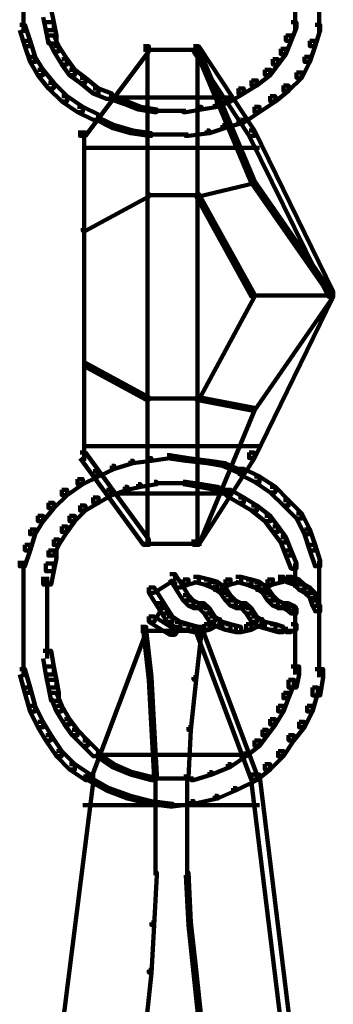
# Model space of a CAD drawing. Units: inches. Extents: x 1.6 to 47.1, y 16.3 to 73.9.
# Drawn here: x 22.1 to 22.5, y 38.4 to 39.7 of the extents above; entities that cross this region are included whole.
import ezdxf

# ---------------------------------------------------------------- set-up
doc = ezdxf.new("R2010")
doc.units = ezdxf.units.IN
doc.header["$MEASUREMENT"] = 0
doc.layers.add('Layer 1', color=7, linetype='Continuous')

# ---------------------------------------------------------------- blocks, each defined once
blk = doc.blocks.new('block 3')
at = {"layer": 'Layer 1', "color": 7, "lineweight": 140, "true_color": 0xffffff}
for points in [[(22.0723, 39.6692), (22.0723, 39.6394)], [(22.0973, 39.6692), (22.1073, 39.6692), (22.1105, 39.6526), (22.1105, 39.6427), (22.1006, 39.6427), (22.0973, 39.6592)], [(22.4161, 39.6692), (22.4161, 39.6427)], [(22.4462, 39.6692), (22.4462, 39.6394)], [(22.0675, 39.6493), (22.0741, 39.6493), (22.0807, 39.6292), (22.0807, 39.6224), (22.0741, 39.6224), (22.0675, 39.6427)], [(22.1006, 39.6526), (22.1105, 39.6526), (22.114, 39.636), (22.114, 39.6259), (22.1039, 39.6259), (22.1006, 39.6427)], [(22.4111, 39.6526), (22.4177, 39.6526), (22.4177, 39.6459), (22.4111, 39.6292), (22.4043, 39.6292), (22.4043, 39.636)], [(22.4412, 39.6493), (22.4477, 39.6493), (22.4477, 39.6427), (22.4412, 39.6224), (22.4346, 39.6224), (22.4346, 39.6292)], [(22.0741, 39.6292), (22.0807, 39.6292), (22.0872, 39.6091), (22.0872, 39.6026), (22.0807, 39.6026), (22.0741, 39.6224)], [(22.1039, 39.636), (22.1105, 39.636), (22.1171, 39.6224), (22.1171, 39.6157), (22.1105, 39.6157), (22.1039, 39.6292)], [(22.4043, 39.636), (22.4111, 39.636), (22.4111, 39.6292), (22.4043, 39.6124), (22.3977, 39.6124), (22.3977, 39.6191)], [(22.4346, 39.6292), (22.4412, 39.6292), (22.4412, 39.6224), (22.4346, 39.6026), (22.4279, 39.6026), (22.4279, 39.6091)], [(22.1105, 39.6224), (22.1171, 39.6224), (22.1274, 39.6059), (22.1274, 39.5991), (22.1208, 39.5991), (22.1105, 39.6157)], [(22.2243, 39.6224), (22.2309, 39.6224), (22.2309, 39.6157), (22.1507, 39.509), (22.144, 39.509), (22.144, 39.5157)], [(22.2243, 39.6176), (22.2977, 39.6176)], [(22.2292, 39.6191), (22.2292, 38.9917)], [(22.2876, 39.6224), (22.2941, 39.6224), (22.3644, 39.5157), (22.3644, 39.509), (22.3577, 39.509), (22.2876, 39.6157)], [(22.2909, 39.6191), (22.2941, 39.6191), (22.3644, 39.4523), (22.3644, 39.449), (22.3608, 39.449), (22.2909, 39.6157)], [(22.2926, 39.6191), (22.2926, 38.9917)], [(22.3977, 39.6191), (22.4043, 39.6191), (22.4043, 39.6124), (22.3945, 39.5991), (22.3878, 39.5991), (22.3878, 39.6059)], [(22.0807, 39.6091), (22.0872, 39.6091), (22.0973, 39.5926), (22.0973, 39.5859), (22.0905, 39.5859), (22.0807, 39.6026)], [(22.1208, 39.6059), (22.1274, 39.6059), (22.1374, 39.5926), (22.1374, 39.5859), (22.1307, 39.5859), (22.1208, 39.5991)], [(22.3878, 39.6059), (22.3945, 39.6059), (22.3945, 39.5991), (22.3845, 39.5859), (22.3777, 39.5859), (22.3777, 39.5926)], [(22.4279, 39.6091), (22.4346, 39.6091), (22.4346, 39.6026), (22.4243, 39.5825), (22.4177, 39.5825), (22.4177, 39.5892)], [(22.0905, 39.5926), (22.0973, 39.5926), (22.1105, 39.5759), (22.1105, 39.569), (22.1039, 39.569), (22.0905, 39.5859)], [(22.1307, 39.5926), (22.1374, 39.5926), (22.1507, 39.5825), (22.1507, 39.5759), (22.144, 39.5759), (22.1307, 39.5859)], [(22.3777, 39.5926), (22.3845, 39.5926), (22.3845, 39.5859), (22.3677, 39.5726), (22.3608, 39.5726), (22.3608, 39.5791)], [(22.144, 39.5825), (22.1507, 39.5825), (22.1673, 39.569), (22.1673, 39.5624), (22.1606, 39.5624), (22.144, 39.5759)], [(22.3608, 39.5791), (22.3677, 39.5791), (22.3677, 39.5726), (22.351, 39.5624), (22.3443, 39.5624), (22.3443, 39.569)], [(22.4177, 39.5892), (22.4243, 39.5892), (22.4243, 39.5825), (22.4078, 39.5659), (22.4011, 39.5659), (22.4011, 39.5726)], [(22.1039, 39.5759), (22.1105, 39.5759), (22.1274, 39.5591), (22.1274, 39.5525), (22.1208, 39.5525), (22.1039, 39.569)], [(22.1606, 39.569), (22.1673, 39.569), (22.1842, 39.5624), (22.1842, 39.5558), (22.1774, 39.5558), (22.1606, 39.5624)], [(22.3443, 39.569), (22.351, 39.569), (22.351, 39.5624), (22.3343, 39.5525), (22.3277, 39.5525), (22.3277, 39.5591)], [(22.4011, 39.5726), (22.4078, 39.5726), (22.4078, 39.5659), (22.391, 39.5525), (22.3845, 39.5525), (22.3845, 39.5591)], [(22.1208, 39.5591), (22.1274, 39.5591), (22.1472, 39.5456), (22.1472, 39.539), (22.1408, 39.539), (22.1208, 39.5525)], [(22.1809, 39.5591), (22.1842, 39.5591), (22.2041, 39.5525), (22.2041, 39.5491), (22.2007, 39.5491), (22.1809, 39.5558)], [(22.1809, 39.5576), (22.3343, 39.5576)], [(22.331, 39.5558), (22.3343, 39.5558), (22.3343, 39.5525), (22.3178, 39.5456), (22.3143, 39.5456), (22.3143, 39.5491)], [(22.3845, 39.5591), (22.391, 39.5591), (22.391, 39.5525), (22.371, 39.539), (22.3644, 39.539), (22.3644, 39.5456)], [(22.1408, 39.5456), (22.1472, 39.5456), (22.1673, 39.5359), (22.1673, 39.5292), (22.1606, 39.5292), (22.1408, 39.539)], [(22.2007, 39.5525), (22.2041, 39.5525), (22.2207, 39.5456), (22.2207, 39.5424), (22.2174, 39.5424), (22.2007, 39.5491)], [(22.2174, 39.5456), (22.2207, 39.5456), (22.2408, 39.5424), (22.2408, 39.539), (22.2375, 39.539), (22.2174, 39.5424)], [(22.2941, 39.5456), (22.2977, 39.5456), (22.2977, 39.5424), (22.2776, 39.539), (22.2743, 39.539), (22.2743, 39.5424)], [(22.3143, 39.5491), (22.3178, 39.5491), (22.3178, 39.5456), (22.2977, 39.5424), (22.2941, 39.5424), (22.2941, 39.5456)], [(22.3644, 39.5456), (22.371, 39.5456), (22.371, 39.539), (22.351, 39.5258), (22.3443, 39.5258), (22.3443, 39.5324)], [(22.1642, 39.5324), (22.1673, 39.5324), (22.1874, 39.5226), (22.1874, 39.519), (22.1842, 39.519), (22.1642, 39.5292)], [(22.2375, 39.5408), (22.2609, 39.5408)], [(22.2576, 39.5408), (22.2776, 39.5408)], [(22.1842, 39.5226), (22.1874, 39.5226), (22.2107, 39.5157), (22.2107, 39.5123), (22.2075, 39.5123), (22.1842, 39.519)], [(22.3242, 39.5226), (22.3277, 39.5226), (22.3277, 39.519), (22.3075, 39.5123), (22.3043, 39.5123), (22.3043, 39.5157)], [(22.3475, 39.5292), (22.351, 39.5292), (22.351, 39.5258), (22.3277, 39.519), (22.3242, 39.519), (22.3242, 39.5226)], [(22.149, 39.5157), (22.149, 39.0983)], [(22.2075, 39.5157), (22.2107, 39.5157), (22.2342, 39.5123), (22.2342, 39.509), (22.2309, 39.509), (22.2075, 39.5123)], [(22.2309, 39.5107), (22.2576, 39.5107)], [(22.2542, 39.5107), (22.2807, 39.5107)], [(22.3043, 39.5157), (22.3075, 39.5157), (22.3075, 39.5123), (22.2809, 39.509), (22.2776, 39.509), (22.2776, 39.5123)], [(22.3577, 39.5157), (22.3644, 39.5157), (22.4643, 39.3121), (22.4643, 39.3055), (22.458, 39.3055), (22.3577, 39.509)], [(22.1472, 39.494), (22.371, 39.494)], [(22.3608, 39.4523), (22.3644, 39.4523), (22.3644, 39.449), (22.2941, 39.4322), (22.2909, 39.4322), (22.2909, 39.4356)], [(22.3608, 39.4523), (22.3644, 39.4523), (22.4643, 39.3087), (22.4643, 39.3055), (22.4611, 39.3055), (22.3608, 39.449)], [(22.2276, 39.4356), (22.2309, 39.4356), (22.2309, 39.4322), (22.1507, 39.389), (22.1472, 39.389), (22.1472, 39.3922)], [(22.2276, 39.4339), (22.2941, 39.4339)], [(22.2909, 39.4356), (22.2941, 39.4356), (22.3644, 39.3087), (22.3644, 39.3055), (22.3608, 39.3055), (22.2909, 39.4322)], [(22.3608, 39.3087), (22.3644, 39.3087), (22.3644, 39.3055), (22.2941, 39.1753), (22.2909, 39.1753), (22.2909, 39.1785)], [(22.458, 39.3121), (22.4643, 39.3121), (22.4643, 39.3055), (22.3644, 39.1015), (22.3577, 39.1015), (22.3577, 39.1086)], [(22.4611, 39.3087), (22.4643, 39.3087), (22.4643, 39.3055), (22.3644, 39.1619), (22.3608, 39.1619), (22.3608, 39.165)], [(22.3608, 39.3071), (22.4643, 39.3071)], [(22.1472, 39.222), (22.1507, 39.222), (22.2309, 39.1785), (22.2309, 39.1753), (22.2276, 39.1753), (22.1472, 39.2187)], [(22.2276, 39.1769), (22.2941, 39.1769)], [(22.2909, 39.1785), (22.2941, 39.1785), (22.3644, 39.165), (22.3644, 39.1619), (22.3608, 39.1619), (22.2909, 39.1753)], [(22.3608, 39.165), (22.3644, 39.165), (22.3644, 39.1619), (22.2941, 38.9917), (22.2909, 38.9917), (22.2909, 38.9949)], [(22.144, 39.1086), (22.1507, 39.1086), (22.2309, 38.9985), (22.2309, 38.9917), (22.2243, 38.9917), (22.144, 39.1015)], [(22.1472, 39.1165), (22.371, 39.1165)], [(22.3577, 39.1086), (22.3644, 39.1086), (22.3644, 39.1015), (22.2941, 38.9917), (22.2876, 38.9917), (22.2876, 38.9985)], [(22.2075, 39.0983), (22.2107, 39.0983), (22.2107, 39.0951), (22.1874, 39.0882), (22.1842, 39.0882), (22.1842, 39.0918)], [(22.2309, 39.1015), (22.2342, 39.1015), (22.2342, 39.0983), (22.2107, 39.0951), (22.2075, 39.0951), (22.2075, 39.0983)], [(22.2542, 39.1053), (22.2576, 39.1053), (22.2576, 39.1015), (22.2342, 39.0983), (22.2309, 39.0983), (22.2309, 39.1015)], [(22.2542, 39.1053), (22.2576, 39.1053), (22.2809, 39.1015), (22.2809, 39.0983), (22.2776, 39.0983), (22.2542, 39.1015)], [(22.2776, 39.1015), (22.2809, 39.1015), (22.3075, 39.0983), (22.3075, 39.0951), (22.3043, 39.0951), (22.2776, 39.0983)], [(22.3043, 39.0983), (22.3075, 39.0983), (22.3277, 39.0951), (22.3277, 39.0918), (22.3242, 39.0918), (22.3043, 39.0951)], [(22.3242, 39.0951), (22.3277, 39.0951), (22.351, 39.0851), (22.351, 39.0818), (22.3475, 39.0818), (22.3242, 39.0918)], [(22.1606, 39.0851), (22.1673, 39.0851), (22.1673, 39.0783), (22.1472, 39.0685), (22.1408, 39.0685), (22.1408, 39.075)], [(22.1842, 39.0918), (22.1874, 39.0918), (22.1874, 39.0882), (22.1673, 39.0783), (22.1642, 39.0783), (22.1642, 39.0818)], [(22.3443, 39.0882), (22.351, 39.0882), (22.371, 39.0783), (22.371, 39.0715), (22.3644, 39.0715), (22.3443, 39.0818)], [(22.1408, 39.075), (22.1472, 39.075), (22.1472, 39.0685), (22.1274, 39.0548), (22.1208, 39.0548), (22.1208, 39.0615)], [(22.2375, 39.0715), (22.2408, 39.0715), (22.2408, 39.0685), (22.2207, 39.0652), (22.2174, 39.0652), (22.2174, 39.0685)], [(22.2375, 39.0699), (22.2609, 39.0699)], [(22.2576, 39.0699), (22.2776, 39.0699)], [(22.2743, 39.0715), (22.2776, 39.0715), (22.2977, 39.0685), (22.2977, 39.0652), (22.2941, 39.0652), (22.2743, 39.0685)], [(22.3644, 39.0783), (22.371, 39.0783), (22.391, 39.0652), (22.391, 39.0582), (22.3845, 39.0582), (22.3644, 39.0715)], [(22.1208, 39.0615), (22.1274, 39.0615), (22.1274, 39.0548), (22.1105, 39.0384), (22.1039, 39.0384), (22.1039, 39.045)], [(22.1774, 39.0615), (22.1842, 39.0615), (22.1842, 39.0548), (22.1673, 39.045), (22.1606, 39.045), (22.1606, 39.0516)], [(22.2007, 39.0652), (22.2041, 39.0652), (22.2041, 39.0615), (22.1842, 39.0548), (22.1809, 39.0548), (22.1809, 39.0582)], [(22.1809, 39.0566), (22.3343, 39.0566)], [(22.2174, 39.0685), (22.2207, 39.0685), (22.2207, 39.0652), (22.2041, 39.0615), (22.2007, 39.0615), (22.2007, 39.0652)], [(22.2941, 39.0685), (22.2977, 39.0685), (22.3178, 39.0652), (22.3178, 39.0615), (22.3143, 39.0615), (22.2941, 39.0652)], [(22.3143, 39.0652), (22.3178, 39.0652), (22.3343, 39.0582), (22.3343, 39.0548), (22.331, 39.0548), (22.3143, 39.0615)], [(22.3277, 39.0615), (22.3343, 39.0615), (22.351, 39.0516), (22.351, 39.045), (22.3443, 39.045), (22.3277, 39.0548)], [(22.3845, 39.0652), (22.391, 39.0652), (22.4078, 39.0484), (22.4078, 39.0416), (22.4011, 39.0416), (22.3845, 39.0582)], [(22.1039, 39.045), (22.1105, 39.045), (22.1105, 39.0384), (22.0973, 39.0217), (22.0905, 39.0217), (22.0905, 39.0284)], [(22.1606, 39.0516), (22.1673, 39.0516), (22.1673, 39.045), (22.1507, 39.0351), (22.144, 39.0351), (22.144, 39.0416)], [(22.3443, 39.0516), (22.351, 39.0516), (22.3677, 39.0416), (22.3677, 39.0351), (22.3608, 39.0351), (22.3443, 39.045)], [(22.4011, 39.0484), (22.4078, 39.0484), (22.4243, 39.0316), (22.4243, 39.025), (22.4177, 39.025), (22.4011, 39.0416)], [(22.144, 39.0416), (22.1507, 39.0416), (22.1507, 39.0351), (22.1374, 39.0217), (22.1307, 39.0217), (22.1307, 39.0284)], [(22.3608, 39.0416), (22.3677, 39.0416), (22.3845, 39.0284), (22.3845, 39.0217), (22.3777, 39.0217), (22.3608, 39.0351)], [(22.4177, 39.0316), (22.4243, 39.0316), (22.4346, 39.0114), (22.4346, 39.0052), (22.4279, 39.0052), (22.4177, 39.025)], [(22.0905, 39.0284), (22.0973, 39.0284), (22.0973, 39.0217), (22.0872, 39.0052), (22.0807, 39.0052), (22.0807, 39.0114)], [(22.1307, 39.0284), (22.1374, 39.0284), (22.1374, 39.0217), (22.1274, 39.0082), (22.1208, 39.0082), (22.1208, 39.015)], [(22.3777, 39.0284), (22.3845, 39.0284), (22.3945, 39.015), (22.3945, 39.0082), (22.3878, 39.0082), (22.3777, 39.0217)], [(22.0807, 39.0114), (22.0872, 39.0114), (22.0872, 39.0052), (22.0807, 38.9849), (22.0741, 38.9849), (22.0741, 38.9917)], [(22.1208, 39.015), (22.1274, 39.015), (22.1274, 39.0082), (22.1171, 38.9917), (22.1105, 38.9917), (22.1105, 38.9985)], [(22.3878, 39.015), (22.3945, 39.015), (22.4043, 39.0016), (22.4043, 38.9949), (22.3977, 38.9949), (22.3878, 39.0082)], [(22.4279, 39.0114), (22.4346, 39.0114), (22.4412, 38.9917), (22.4412, 38.9849), (22.4346, 38.9849), (22.4279, 39.0052)], [(22.1105, 38.9985), (22.1171, 38.9985), (22.1171, 38.9917), (22.1105, 38.9783), (22.1039, 38.9783), (22.1039, 38.9849)], [(22.3977, 39.0016), (22.4043, 39.0016), (22.4111, 38.9849), (22.4111, 38.9783), (22.4043, 38.9783), (22.3977, 38.9949)], [(22.0741, 38.9917), (22.0807, 38.9917), (22.0807, 38.9849), (22.0741, 38.9649), (22.0675, 38.9649), (22.0675, 38.9715)], [(22.1039, 38.9849), (22.114, 38.9849), (22.114, 38.975), (22.1105, 38.9584), (22.1006, 38.9584), (22.1006, 38.9684)], [(22.2243, 38.9931), (22.2977, 38.9931)], [(22.4043, 38.9849), (22.4111, 38.9849), (22.4177, 38.9684), (22.4177, 38.9616), (22.4111, 38.9616), (22.4043, 38.9783)], [(22.4346, 38.9917), (22.4412, 38.9917), (22.4477, 38.9715), (22.4477, 38.9649), (22.4412, 38.9649), (22.4346, 38.9849)], [(22.0724, 38.9715), (22.0724, 38.9416)], [(22.4462, 38.9715), (22.4462, 38.9416)], [(22.1006, 38.9684), (22.1105, 38.9684), (22.1105, 38.9584), (22.1073, 38.9416), (22.0973, 38.9416), (22.0973, 38.9516)], [(22.4161, 38.9684), (22.4161, 38.9416)], [(22.0723, 38.9516), (22.0723, 38.8783)], [(22.1022, 38.9516), (22.1022, 38.8783)], [(22.2576, 38.955), (22.2641, 38.955), (22.2641, 38.9482), (22.2375, 38.9314), (22.2309, 38.9314), (22.2309, 38.938)], [(22.2576, 38.955), (22.2641, 38.955), (22.2809, 38.9283), (22.2809, 38.9216), (22.2743, 38.9216), (22.2576, 38.9482)], [(22.2743, 38.9482), (22.2809, 38.9482), (22.2809, 38.9416), (22.2708, 38.938), (22.2641, 38.938), (22.2641, 38.945)], [(22.2876, 38.9516), (22.2941, 38.9516), (22.2941, 38.945), (22.2809, 38.9416), (22.2743, 38.9416), (22.2743, 38.9482)], [(22.2876, 38.9516), (22.2941, 38.9516), (22.3075, 38.9482), (22.3075, 38.9416), (22.3009, 38.9416), (22.2876, 38.945)], [(22.3009, 38.9482), (22.3075, 38.9482), (22.3178, 38.945), (22.3178, 38.938), (22.3108, 38.938), (22.3009, 38.9416)], [(22.3108, 38.945), (22.3178, 38.945), (22.3277, 38.938), (22.3277, 38.9314), (22.3211, 38.9314), (22.3108, 38.938)], [(22.3277, 38.9482), (22.3343, 38.9482), (22.3343, 38.9416), (22.3211, 38.9349), (22.3143, 38.9349), (22.3143, 38.9416)], [(22.341, 38.9516), (22.3475, 38.9516), (22.3475, 38.945), (22.3343, 38.9416), (22.3277, 38.9416), (22.3277, 38.9482)], [(22.341, 38.9516), (22.3475, 38.9516), (22.3608, 38.9482), (22.3608, 38.9416), (22.3542, 38.9416), (22.341, 38.945)], [(22.3542, 38.9482), (22.3608, 38.9482), (22.371, 38.945), (22.371, 38.938), (22.3644, 38.938), (22.3542, 38.9416)], [(22.3644, 38.945), (22.371, 38.945), (22.381, 38.938), (22.381, 38.9314), (22.3745, 38.9314), (22.3644, 38.938)], [(22.381, 38.9482), (22.3878, 38.9482), (22.3878, 38.9416), (22.3745, 38.9349), (22.3677, 38.9349), (22.3677, 38.9416)], [(22.3945, 38.9516), (22.4011, 38.9516), (22.4011, 38.945), (22.3878, 38.9416), (22.381, 38.9416), (22.381, 38.9482)], [(22.3945, 38.9465), (22.4144, 38.9465)], [(22.4043, 38.9516), (22.4111, 38.9516), (22.421, 38.9482), (22.421, 38.9416), (22.4144, 38.9416), (22.4043, 38.945)], [(22.4144, 38.9482), (22.421, 38.9482), (22.4279, 38.9416), (22.4279, 38.9349), (22.421, 38.9349), (22.4144, 38.9416)], [(22.4161, 38.9516), (22.4161, 38.938)], [(22.4462, 38.9516), (22.4462, 38.925)], [(22.2309, 38.938), (22.2375, 38.938), (22.2542, 38.9116), (22.2542, 38.9049), (22.2475, 38.9049), (22.2309, 38.9314)], [(22.3211, 38.938), (22.3277, 38.938), (22.3343, 38.9283), (22.3343, 38.9216), (22.3277, 38.9216), (22.3211, 38.9314)], [(22.3745, 38.938), (22.381, 38.938), (22.3878, 38.9283), (22.3878, 38.9216), (22.381, 38.9216), (22.3745, 38.9314)], [(22.421, 38.9416), (22.4279, 38.9416), (22.4346, 38.938), (22.4346, 38.9314), (22.4279, 38.9314), (22.421, 38.9349)], [(22.4279, 38.938), (22.4346, 38.938), (22.4412, 38.9314), (22.4412, 38.925), (22.4346, 38.925), (22.4279, 38.9314)], [(22.4462, 38.9349), (22.4462, 38.9181)], [(22.2743, 38.9283), (22.2809, 38.9283), (22.2876, 38.9216), (22.2876, 38.9149), (22.2809, 38.9149), (22.2743, 38.9216)], [(22.2809, 38.9216), (22.2876, 38.9216), (22.2941, 38.9181), (22.2941, 38.9116), (22.2876, 38.9116), (22.2809, 38.9149)], [(22.3277, 38.9283), (22.3343, 38.9283), (22.341, 38.9216), (22.341, 38.9149), (22.3343, 38.9149), (22.3277, 38.9216)], [(22.3343, 38.9216), (22.341, 38.9216), (22.3475, 38.9181), (22.3475, 38.9116), (22.341, 38.9116), (22.3343, 38.9149)], [(22.381, 38.9283), (22.3878, 38.9283), (22.3945, 38.9216), (22.3945, 38.9149), (22.3878, 38.9149), (22.381, 38.9216)], [(22.3878, 38.9216), (22.3945, 38.9216), (22.4011, 38.9181), (22.4011, 38.9116), (22.3945, 38.9116), (22.3878, 38.9149)], [(22.4346, 38.9314), (22.4412, 38.9314), (22.4446, 38.9216), (22.4446, 38.9149), (22.4379, 38.9149), (22.4346, 38.925)], [(22.4379, 38.9216), (22.4446, 38.9216), (22.4477, 38.9149), (22.4477, 38.908), (22.4412, 38.908), (22.4379, 38.9149)], [(22.4462, 38.9283), (22.4462, 38.908)], [(22.2408, 38.9181), (22.2475, 38.9181), (22.2475, 38.9116), (22.2375, 38.8947), (22.2309, 38.8947), (22.2309, 38.9014)], [(22.2475, 38.9116), (22.2542, 38.9116), (22.2609, 38.9014), (22.2609, 38.8947), (22.2542, 38.8947), (22.2475, 38.9049)], [(22.2875, 38.9132), (22.3043, 38.9132)], [(22.2941, 38.9181), (22.3009, 38.9181), (22.3075, 38.9116), (22.3075, 38.9049), (22.3009, 38.9049), (22.2941, 38.9116)], [(22.3009, 38.9116), (22.3075, 38.9116), (22.3143, 38.9014), (22.3143, 38.8947), (22.3075, 38.8947), (22.3009, 38.9049)], [(22.341, 38.9132), (22.3577, 38.9132)], [(22.3475, 38.9181), (22.3542, 38.9181), (22.3608, 38.9116), (22.3608, 38.9049), (22.3542, 38.9049), (22.3475, 38.9116)], [(22.3542, 38.9116), (22.3608, 38.9116), (22.3677, 38.9014), (22.3677, 38.8947), (22.3608, 38.8947), (22.3542, 38.9049)], [(22.3945, 38.9132), (22.4111, 38.9132)], [(22.4011, 38.9181), (22.4078, 38.9181), (22.4144, 38.9149), (22.4144, 38.908), (22.4078, 38.908), (22.4011, 38.9116)], [(22.4078, 38.9149), (22.4144, 38.9149), (22.4177, 38.9116), (22.4177, 38.9049), (22.4111, 38.9049), (22.4078, 38.908)], [(22.4161, 38.9116), (22.4161, 38.8947)], [(22.4462, 38.9149), (22.4462, 38.8947)], [(22.2309, 38.9014), (22.2375, 38.9014), (22.2641, 38.8846), (22.2641, 38.8783), (22.2576, 38.8783), (22.2309, 38.8947)], [(22.2542, 38.9014), (22.2609, 38.9014), (22.2708, 38.8947), (22.2708, 38.8881), (22.2641, 38.8881), (22.2542, 38.8947)], [(22.2641, 38.8947), (22.2708, 38.8947), (22.2708, 38.8881), (22.2641, 38.8783), (22.2576, 38.8783), (22.2576, 38.8846)], [(22.2641, 38.8947), (22.2708, 38.8947), (22.2809, 38.8915), (22.2809, 38.8846), (22.2743, 38.8846), (22.2641, 38.8881)], [(22.3143, 38.898), (22.3211, 38.898), (22.3211, 38.8915), (22.3075, 38.8846), (22.3009, 38.8846), (22.3009, 38.8915)], [(22.3075, 38.9014), (22.3143, 38.9014), (22.3242, 38.8947), (22.3242, 38.8881), (22.3178, 38.8881), (22.3075, 38.8947)], [(22.3178, 38.8947), (22.3242, 38.8947), (22.3343, 38.8915), (22.3343, 38.8846), (22.3277, 38.8846), (22.3178, 38.8881)], [(22.3677, 38.898), (22.3745, 38.898), (22.3745, 38.8915), (22.3608, 38.8846), (22.3542, 38.8846), (22.3542, 38.8915)], [(22.3608, 38.9014), (22.3677, 38.9014), (22.3777, 38.8947), (22.3777, 38.8881), (22.371, 38.8881), (22.3608, 38.8947)], [(22.371, 38.8947), (22.3777, 38.8947), (22.391, 38.8915), (22.391, 38.8846), (22.3845, 38.8846), (22.371, 38.8881)], [(22.4161, 38.9049), (22.4161, 38.8783)], [(22.4462, 38.9049), (22.4462, 38.8783)], [(22.0723, 38.8881), (22.0723, 38.8481)], [(22.1022, 38.8881), (22.1022, 38.8481)], [(22.2207, 38.8881), (22.2276, 38.8881), (22.2276, 38.8815), (22.1572, 38.6945), (22.1507, 38.6945), (22.1507, 38.7013)], [(22.2207, 38.8831), (22.3009, 38.8831)], [(22.2243, 38.8846), (22.2276, 38.8846), (22.2342, 38.8246), (22.2342, 38.8214), (22.2309, 38.8214), (22.2243, 38.8815)], [(22.2743, 38.8915), (22.2809, 38.8915), (22.2941, 38.8881), (22.2941, 38.8815), (22.2876, 38.8815), (22.2743, 38.8846)], [(22.3009, 38.8915), (22.3075, 38.8915), (22.3075, 38.8846), (22.2941, 38.8815), (22.2876, 38.8815), (22.2876, 38.8881)], [(22.2941, 38.8846), (22.2977, 38.8846), (22.2977, 38.8815), (22.2909, 38.8214), (22.2876, 38.8214), (22.2876, 38.8246)], [(22.2909, 38.8881), (22.2977, 38.8881), (22.3677, 38.7013), (22.3677, 38.6945), (22.3608, 38.6945), (22.2909, 38.8815)], [(22.3277, 38.8915), (22.3343, 38.8915), (22.3475, 38.8881), (22.3475, 38.8815), (22.341, 38.8815), (22.3277, 38.8846)], [(22.3542, 38.8915), (22.3608, 38.8915), (22.3608, 38.8846), (22.3475, 38.8815), (22.341, 38.8815), (22.341, 38.8881)], [(22.3845, 38.8915), (22.391, 38.8915), (22.4011, 38.8881), (22.4011, 38.8815), (22.3945, 38.8815), (22.3845, 38.8846)], [(22.3945, 38.8831), (22.4144, 38.8831)], [(22.4111, 38.8915), (22.4177, 38.8915), (22.4177, 38.8846), (22.4111, 38.8815), (22.4043, 38.8815), (22.4043, 38.8881)], [(22.4161, 38.8881), (22.4161, 38.8481)], [(22.4462, 38.8881), (22.4462, 38.8481)], [(22.0723, 38.858), (22.0723, 38.8246)], [(22.0973, 38.858), (22.1073, 38.858), (22.1105, 38.8381), (22.1105, 38.828), (22.1006, 38.828), (22.0973, 38.8481)], [(22.4161, 38.858), (22.4161, 38.828)], [(22.4462, 38.858), (22.4462, 38.8246)], [(22.0675, 38.8348), (22.0741, 38.8348), (22.0807, 38.8113), (22.0807, 38.8048), (22.0741, 38.8048), (22.0675, 38.828)], [(22.1006, 38.8381), (22.1105, 38.8381), (22.114, 38.8214), (22.114, 38.8113), (22.1039, 38.8113), (22.1006, 38.828)], [(22.4111, 38.8381), (22.421, 38.8381), (22.421, 38.828), (22.4177, 38.8113), (22.4078, 38.8113), (22.4078, 38.8214)], [(22.4412, 38.8348), (22.4513, 38.8348), (22.4513, 38.8246), (22.4477, 38.8014), (22.4379, 38.8014), (22.4379, 38.8113)], [(22.1039, 38.8214), (22.114, 38.8214), (22.1171, 38.8048), (22.1171, 38.7947), (22.1073, 38.7947), (22.1039, 38.8113)], [(22.2309, 38.8246), (22.2342, 38.8246), (22.2375, 38.7613), (22.2375, 38.7579), (22.2342, 38.7579), (22.2309, 38.8214)], [(22.2876, 38.8246), (22.2909, 38.8246), (22.2909, 38.8214), (22.2842, 38.7579), (22.2809, 38.7579), (22.2809, 38.7613)], [(22.4078, 38.8214), (22.4144, 38.8214), (22.4144, 38.8148), (22.4078, 38.798), (22.4011, 38.798), (22.4011, 38.8048)], [(22.0741, 38.8113), (22.0807, 38.8113), (22.0872, 38.7882), (22.0872, 38.7812), (22.0807, 38.7812), (22.0741, 38.8048)], [(22.4379, 38.8113), (22.4446, 38.8113), (22.4446, 38.8048), (22.4379, 38.7812), (22.4312, 38.7812), (22.4312, 38.7882)], [(22.1073, 38.8048), (22.114, 38.8048), (22.1208, 38.7882), (22.1208, 38.7812), (22.114, 38.7812), (22.1073, 38.798)], [(22.4011, 38.8048), (22.4078, 38.8048), (22.4078, 38.798), (22.4011, 38.7812), (22.3945, 38.7812), (22.3945, 38.7882)], [(22.0807, 38.7882), (22.0872, 38.7882), (22.0973, 38.7679), (22.0973, 38.7613), (22.0905, 38.7613), (22.0807, 38.7812)], [(22.114, 38.7882), (22.1208, 38.7882), (22.1307, 38.7713), (22.1307, 38.7647), (22.124, 38.7647), (22.114, 38.7812)], [(22.3945, 38.7882), (22.4011, 38.7882), (22.4011, 38.7812), (22.391, 38.7647), (22.3845, 38.7647), (22.3845, 38.7713)], [(22.4312, 38.7882), (22.4379, 38.7882), (22.4379, 38.7812), (22.4279, 38.7613), (22.421, 38.7613), (22.421, 38.7679)], [(22.124, 38.7713), (22.1307, 38.7713), (22.1408, 38.7579), (22.1408, 38.7512), (22.134, 38.7512), (22.124, 38.7647)], [(22.3845, 38.7713), (22.391, 38.7713), (22.391, 38.7647), (22.381, 38.7512), (22.3745, 38.7512), (22.3745, 38.7579)], [(22.0905, 38.7679), (22.0973, 38.7679), (22.1073, 38.7512), (22.1073, 38.7445), (22.1006, 38.7445), (22.0905, 38.7613)], [(22.134, 38.7579), (22.1408, 38.7579), (22.1539, 38.7445), (22.1539, 38.7379), (22.1472, 38.7379), (22.134, 38.7512)], [(22.2342, 38.7613), (22.2375, 38.7613), (22.2408, 38.7013), (22.2408, 38.6977), (22.2375, 38.6977), (22.2342, 38.7579)], [(22.2809, 38.7613), (22.2842, 38.7613), (22.2842, 38.7579), (22.2809, 38.6977), (22.2776, 38.6977), (22.2776, 38.7013)], [(22.3745, 38.7579), (22.381, 38.7579), (22.381, 38.7512), (22.371, 38.7379), (22.3644, 38.7379), (22.3644, 38.7445)], [(22.421, 38.7679), (22.4279, 38.7679), (22.4279, 38.7613), (22.4144, 38.7445), (22.4078, 38.7445), (22.4078, 38.7512)], [(22.1006, 38.7512), (22.1073, 38.7512), (22.1208, 38.7312), (22.1208, 38.7245), (22.114, 38.7245), (22.1006, 38.7445)], [(22.4078, 38.7512), (22.4144, 38.7512), (22.4144, 38.7445), (22.4011, 38.7245), (22.3945, 38.7245), (22.3945, 38.7312)], [(22.1472, 38.7445), (22.1539, 38.7445), (22.1673, 38.7312), (22.1673, 38.7245), (22.1606, 38.7245), (22.1472, 38.7379)], [(22.3644, 38.7445), (22.371, 38.7445), (22.371, 38.7379), (22.3542, 38.7245), (22.3475, 38.7245), (22.3475, 38.7312)], [(22.114, 38.7312), (22.1208, 38.7312), (22.1374, 38.7145), (22.1374, 38.7078), (22.1307, 38.7078), (22.114, 38.7245)], [(22.164, 38.7262), (22.3542, 38.7262)], [(22.1642, 38.7279), (22.1673, 38.7279), (22.1874, 38.7145), (22.1874, 38.7113), (22.1842, 38.7113), (22.1642, 38.7245)], [(22.351, 38.7279), (22.3542, 38.7279), (22.3542, 38.7245), (22.3343, 38.7113), (22.331, 38.7113), (22.331, 38.7145)], [(22.3945, 38.7312), (22.4011, 38.7312), (22.4011, 38.7245), (22.3845, 38.7078), (22.3777, 38.7078), (22.3777, 38.7145)], [(22.1307, 38.7145), (22.1374, 38.7145), (22.1572, 38.7013), (22.1572, 38.6945), (22.1507, 38.6945), (22.1307, 38.7078)], [(22.1842, 38.7145), (22.1874, 38.7145), (22.2107, 38.7044), (22.2107, 38.7013), (22.2075, 38.7013), (22.1842, 38.7113)], [(22.331, 38.7145), (22.3343, 38.7145), (22.3343, 38.7113), (22.3108, 38.7013), (22.3075, 38.7013), (22.3075, 38.7044)], [(22.3777, 38.7145), (22.3845, 38.7145), (22.3845, 38.7078), (22.3677, 38.6945), (22.3608, 38.6945), (22.3608, 38.7013)], [(22.1507, 38.7013), (22.1606, 38.7013), (22.1606, 38.6911), (22.0774, 38.0333), (22.0675, 38.0333), (22.0675, 38.0435)], [(22.1539, 38.6977), (22.1572, 38.6977), (22.1809, 38.6844), (22.1809, 38.6813), (22.1774, 38.6813), (22.1539, 38.6945)], [(22.2075, 38.7044), (22.2107, 38.7044), (22.2375, 38.6977), (22.2375, 38.6945), (22.2342, 38.6945), (22.2075, 38.7013)], [(22.2342, 38.6964), (22.2609, 38.6964)], [(22.2392, 38.7013), (22.2392, 38.6346)], [(22.2576, 38.6964), (22.2875, 38.6964)], [(22.2792, 38.7013), (22.2792, 38.6346)], [(22.3075, 38.7044), (22.3108, 38.7044), (22.3108, 38.7013), (22.2876, 38.6945), (22.2842, 38.6945), (22.2842, 38.6977)], [(22.3644, 38.6977), (22.3677, 38.6977), (22.3677, 38.6945), (22.341, 38.6813), (22.3375, 38.6813), (22.3375, 38.6844)], [(22.3608, 38.7013), (22.371, 38.7013), (22.4513, 38.0435), (22.4513, 38.0333), (22.4412, 38.0333), (22.3608, 38.6911)], [(22.1774, 38.6844), (22.1809, 38.6844), (22.2075, 38.6744), (22.2075, 38.6711), (22.2041, 38.6711), (22.1774, 38.6813)], [(22.3375, 38.6844), (22.341, 38.6844), (22.341, 38.6813), (22.3178, 38.6711), (22.3143, 38.6711), (22.3143, 38.6744)], [(22.2041, 38.6744), (22.2075, 38.6744), (22.2342, 38.6679), (22.2342, 38.6646), (22.2309, 38.6646), (22.2041, 38.6711)], [(22.3143, 38.6744), (22.3178, 38.6744), (22.3178, 38.6711), (22.2876, 38.6646), (22.2842, 38.6646), (22.2842, 38.6679)], [(22.1472, 38.6628), (22.371, 38.6628)], [(22.2309, 38.6679), (22.2342, 38.6679), (22.2609, 38.6646), (22.2609, 38.6612), (22.2576, 38.6612), (22.2309, 38.6646)], [(22.2842, 38.6679), (22.2876, 38.6679), (22.2876, 38.6646), (22.2609, 38.6612), (22.2576, 38.6612), (22.2576, 38.6646)], [(22.2392, 38.638), (22.2392, 38.5744)], [(22.2792, 38.638), (22.2792, 38.5744)], [(22.2375, 38.5776), (22.2408, 38.5776), (22.2408, 38.5744), (22.2375, 38.5111), (22.2342, 38.5111), (22.2342, 38.5143)], [(22.2776, 38.5776), (22.2809, 38.5776), (22.2842, 38.5143), (22.2842, 38.5111), (22.2809, 38.5111), (22.2776, 38.5744)], [(22.2342, 38.5143), (22.2375, 38.5143), (22.2375, 38.5111), (22.2342, 38.4508), (22.2309, 38.4508), (22.2309, 38.4543)], [(22.2809, 38.5143), (22.2842, 38.5143), (22.2909, 38.4543), (22.2909, 38.4508), (22.2876, 38.4508), (22.2809, 38.5111)], [(22.2309, 38.4543), (22.2342, 38.4543), (22.2342, 38.4508), (22.2276, 38.3874), (22.2243, 38.3874), (22.2243, 38.391)], [(22.2876, 38.4543), (22.2909, 38.4543), (22.2977, 38.391), (22.2977, 38.3874), (22.2941, 38.3874), (22.2876, 38.4508)]]:
    blk.add_lwpolyline(points, dxfattribs=at)
blk = doc.blocks.new('block 2')
at = {"layer": 'Layer 1'}
blk.add_blockref('block 3', (0, 0), dxfattribs=at)

msp = doc.modelspace()

# ---------------------------------------------------------------- block references
at = {"layer": 'Layer 1'}
msp.add_blockref('block 2', (0, 0), dxfattribs=at)

doc.saveas('drawing.dxf')
